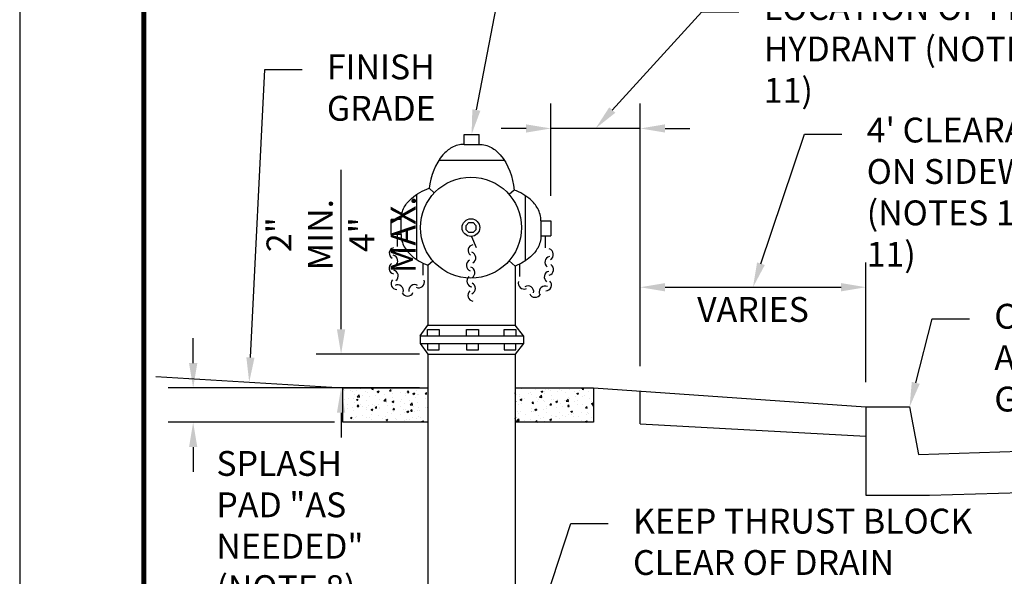
# Model space of a CAD drawing. Units: feet. Extents: x 0 to 8.5, y 0 to 11.
# Drawn here: x 0 to 4, y 5 to 7.2 of the extents above; entities that cross this region are included whole.
import ezdxf
from ezdxf import colors
from ezdxf.entities.mleader import LeaderData, LeaderLine
from ezdxf.math import Vec2, Vec3

# ---------------------------------------------------------------- set-up
doc = ezdxf.new("R2010")
doc.units = ezdxf.units.FT
doc.header["$MEASUREMENT"] = 0
doc.header["$PDMODE"] = 3
doc.header["$PDSIZE"] = 6.4
doc.layers.get('Defpoints').update_dxf_attribs({"linetype": 'CONTINUOUS'})
doc.layers.add('$NOPLOT', color=143, linetype='CONTINUOUS', plot=False)
for name, color, linetype in [('100-NOT', 2, 'CONTINUOUS'), ('ANNO-TEXT', 1, 'CONTINUOUS'), ('HT', 251, 'CONTINUOUS'), ('LINEWORK-PROPOSED-FINE', 2, 'CONTINUOUS'), ('TB_TEXT', 1, 'CONTINUOUS')]:
    doc.layers.add(name, color=color, linetype=linetype)
doc.styles.add('DET_ROMAND', font='romand.shx', dxfattribs={"width": 0.85, "height": 0.1})
doc.styles.get("Standard").update_dxf_attribs({"font": 'romans.shx'})
doc.styles.add('SX75', font='simplex1.shx', dxfattribs={"width": 0.75})
doc.dimstyles.new('DET_RNO', dxfattribs={"dimtxt": 0.1, "dimasz": 0.1, "dimexe": 0.1, "dimexo": 0.033, "dimgap": 0.03, "dimtad": 1, "dimzin": 0, "dimdsep": 46, "dimtxsty": 'DET_ROMAND', "dimcen": 0.09, "dimclrd": 256, "dimclrt": 256, "dimadec": 0, "dimazin": 0, "dimtfac": 1, "dimtofl": 0, "dimtmove": 0, "dimatfit": 3, "dimfxl": 1, "dimtolj": 1, "dimtzin": 0, "dimlwd": -1, "dimarcsym": 0})
doc.dimstyles.get("Standard").update_dxf_attribs({"dimtxt": 0.18, "dimasz": 0.12, "dimexe": 0.12, "dimexo": 0.0625, "dimgap": 0.09, "dimtad": 0, "dimtih": 1, "dimtoh": 1, "dimzin": 0, "dimdsep": 46, "dimtxsty": 'Standard', "dimcen": 0, "dimclrd": 256, "dimclre": 256, "dimadec": 4, "dimazin": 0, "dimtfac": 1, "dimtofl": 0, "dimtmove": 0, "dimatfit": 0, "dimfxl": 1, "dimtfill": 1, "dimtolj": 1, "dimtzin": 0, "dimarcsym": 0})

# ---------------------------------------------------------------- blocks, each defined once
blk = doc.blocks.new('*D14')
at = {"layer": '100-NOT'}
for p, q in [((1.2933, 5.9529), (1.2933, 6.0529)), ((1.2933, 5.6171), (1.2933, 5.5171))]:
    blk.add_line(p, q, dxfattribs=at)
at = {"layer": '100-NOT', "color": 0, "lineweight": -2}
for p, q in [((1.6095, 5.8529), (1.1933, 5.8529)), ((1.6095, 5.7171), (1.1933, 5.7171))]:
    blk.add_line(p, q, dxfattribs=at)
at = {"layer": '100-NOT'}
for points in [[(1.2767, 5.9529), (1.31, 5.9529), (1.2933, 5.8529)], [(1.2767, 5.6171), (1.31, 5.6171), (1.2933, 5.7171)]]:
    blk.add_solid(points, dxfattribs=at)
at = {"layer": 'Defpoints', "color": 0}
for p in [(1.2933, 5.8529), (1.6425, 5.8529), (1.6425, 5.7171)]:
    blk.add_point(p, dxfattribs=at)
at = {"layer": '100-NOT', "insert": (1.2933, 6.3339), "char_height": 0.1, "attachment_point": 5, "rotation": 90, "style": 'SX75'}
blk.add_mtext('\\A1;2" MIN.\\P4" MAX.', dxfattribs=at)
blk = doc.blocks.new('*D8')
at = {"layer": '100-NOT', "lineweight": -2}
for p, q in [((2.1375, 6.4898), (2.1375, 6.8615)), ((2.4973, 5.804), (2.4973, 6.8615)), ((2.0375, 6.7615), (1.9375, 6.7615)), ((2.4973, 6.7615), (2.1375, 6.7615)), ((2.5973, 6.7615), (2.6973, 6.7615))]:
    blk.add_line(p, q, dxfattribs=at)
at = {"layer": '100-NOT'}
for points in [[(2.0375, 6.7781), (2.0375, 6.7448), (2.1375, 6.7615)], [(2.5973, 6.7781), (2.5973, 6.7448), (2.4973, 6.7615)]]:
    blk.add_solid(points, dxfattribs=at)
at = {"layer": 'Defpoints', "color": 0}
for p in [(2.1375, 6.7615), (2.1375, 6.3898), (2.4973, 5.704)]:
    blk.add_point(p, dxfattribs=at)
blk = doc.blocks.new('*D9')
at = {"layer": '100-NOT', "lineweight": -2}
for p, q in [((2.4973, 5.804), (2.4973, 6.2223)), ((3.4056, 5.7405), (3.4056, 6.2223)), ((2.5973, 6.1223), (3.3056, 6.1223))]:
    blk.add_line(p, q, dxfattribs=at)
at = {"layer": '100-NOT'}
for points in [[(2.5973, 6.139), (2.5973, 6.1056), (2.4973, 6.1223)], [(3.3056, 6.139), (3.3056, 6.1056), (3.4056, 6.1223)]]:
    blk.add_solid(points, dxfattribs=at)
at = {"layer": 'Defpoints', "color": 0}
for p in [(3.4056, 6.1223), (2.4973, 5.704), (3.4056, 5.6405)]:
    blk.add_point(p, dxfattribs=at)
at = {"layer": '100-NOT', "color": 0, "lineweight": -3, "insert": (2.951, 6.033), "char_height": 0.1, "attachment_point": 5, "style": 'SX75', "bg_fill": 3, "box_fill_scale": 1.25, "bg_fill_color": 256, "bg_fill_true_color": 13158600, "bg_fill_transparency": 0}
blk.add_mtext('\\A1; VARIES', dxfattribs=at)
blk = doc.blocks.new('*D15')
at = {"layer": '100-NOT'}
for p, q in [((0.6981, 5.8171), (0.6981, 5.9171)), ((0.6981, 5.4789), (0.6981, 5.3789))]:
    blk.add_line(p, q, dxfattribs=at)
at = {"layer": '100-NOT', "color": 0, "lineweight": -2}
for p, q in [((1.2669, 5.7171), (0.5981, 5.7171)), ((1.2669, 5.5789), (0.5981, 5.5789))]:
    blk.add_line(p, q, dxfattribs=at)
at = {"layer": '100-NOT'}
for points in [[(0.6814, 5.8171), (0.7148, 5.8171), (0.6981, 5.7171)], [(0.6814, 5.4789), (0.7148, 5.4789), (0.6981, 5.5789)]]:
    blk.add_solid(points, dxfattribs=at)
at = {"layer": 'Defpoints', "color": 0}
for p in [(0.6981, 5.7171), (1.2999, 5.7171), (1.2999, 5.5789)]:
    blk.add_point(p, dxfattribs=at)

msp = doc.modelspace()

# ---------------------------------------------------------------- hatches: boundary and pattern name
at = {"layer": 'HT', "lineweight": -3}
h = msp.add_hatch(dxfattribs=at)
h.set_pattern_fill('AR-CONC', color=1, scale=0.01)
h.set_pattern_definition([(50, (2.145257, 5.2038), (0.071726, -0.0062752), [0.0075, -0.0825]), (355, (2.14526, 5.2038), (-0.013875, 0.075219), [0.006, -0.066]), (100.4514, (2.151234, 5.20328), (0.057851, 0.068944), [0.006374, -0.070114]), (46.184, (2.14526, 5.2238), (0.106724, -0.016552), [0.01125, -0.12375]), (96.636, (2.15415, 5.22242), (0.093466, 0.097412), [0.009561, -0.105171]), (351.184, (2.14526, 5.2238), (0.093466, 0.097412), [0.009, -0.099]), (21, (2.155257, 5.2188), (0.0596907, -0.040262), [0.0075, -0.0825]), (326, (2.15526, 5.2188), (0.0243315, 0.072515), [0.006, -0.066]), (71.4514, (2.16023, 5.215445), (0.0840223, 0.032253), [0.006374, -0.070114]), (37.5, (2.145257, 5.2038), (0.001216, 0.0332894), [0, -0.0652, 0, -0.067, 0, -0.06625]), (7.5, (2.145257, 5.2038), (0.026307, 0.0394412), [0, -0.0382, 0, -0.0637, 0, -0.02525]), (327.5, (2.122957, 5.2038), (0.05338224, -0.0022555), [0, -0.025, 0, -0.078, 0, -0.1035]), (317.5, (2.112957, 5.2038), (0.0583186, 0.0100105), [0, -0.0325, 0, -0.0518, 0, -0.0735])])
h.paths.add_polyline_path([(1.6425, 5.5789), (1.6425, 5.7171), (1.2999, 5.7171), (1.2999, 5.5789)])
h.paths.add_polyline_path([(2.3097, 5.5789), (2.3097, 5.7171), (1.9942, 5.7171), (1.9942, 5.6993), (1.9942, 5.5789)])

# ---------------------------------------------------------------- linework, layer by layer
at = {"layer": '$NOPLOT', "lineweight": -3}
msp.add_lwpolyline([(0, 0), (8.5, 0), (8.5, 11), (0, 11), (0, 0)], dxfattribs=at)
at = {"layer": '100-NOT', "flags": 128}
msp.add_lwpolyline([(1.2933, 6.0529), (1.2933, 6.5944)], dxfattribs=at)
at = {"layer": 'LINEWORK-PROPOSED-FINE'}
for p, q in [((1.7886, 6.6975), (1.7886, 6.7376)), ((1.7886, 6.7376), (1.8486, 6.7376)), ((1.8486, 6.6975), (1.8486, 6.7376)), ((1.7886, 6.6975), (1.8486, 6.6975)), ((1.6868, 6.6338), (1.9505, 6.6338)), ((1.6481, 6.5206), (1.6682, 6.5018)), ((1.99, 6.5135), (1.9696, 6.4957)), ((1.5985, 6.233), (1.5985, 6.4966)), ((2.0338, 6.4916), (2.0338, 6.2279)), ((1.4948, 6.3348), (1.4948, 6.3948)), ((1.5348, 6.3948), (1.4948, 6.3948)), ((1.5348, 6.3348), (1.5348, 6.3948)), ((1.7961, 6.3706), (1.8078, 6.3823)), ((1.8078, 6.3823), (1.8244, 6.3823)), ((1.8244, 6.3823), (1.8362, 6.3706)), ((2.0975, 6.3898), (2.0975, 6.3298)), ((2.0975, 6.3898), (2.1375, 6.3898)), ((2.1375, 6.3898), (2.1375, 6.3298)), ((1.7961, 6.354), (1.7961, 6.3706)), ((1.8078, 6.3422), (1.7961, 6.354)), ((1.8244, 6.3422), (1.8078, 6.3422)), ((1.8362, 6.354), (1.8244, 6.3422)), ((1.8362, 6.3706), (1.8362, 6.354)), ((1.5348, 6.3348), (1.4948, 6.3348)), ((1.5197, 6.3348), (1.5197, 6.2863)), ((1.8177, 6.3267), (1.8371, 6.2823)), ((2.0975, 6.3298), (2.1375, 6.3298)), ((2.115, 6.3298), (2.115, 6.2813)), ((1.6425, 6.211), (1.6628, 6.2287)), ((1.9942, 6.2077), (1.9697, 6.2289)), ((1.6228, 6.2193), (1.6228, 6.1709)), ((1.6425, 6.211), (1.6425, 5.9695)), ((1.9942, 6.2077), (1.9942, 5.9695)), ((2.0119, 6.2143), (2.0119, 6.1659)), ((1.6118, 5.9265), (1.6425, 5.9695)), ((1.6413, 5.9265), (1.6413, 5.9521)), ((1.6413, 5.9521), (1.6884, 5.9521)), ((1.6425, 5.9695), (1.9942, 5.9695)), ((1.6884, 5.9521), (1.6884, 5.9265)), ((1.7986, 5.9265), (1.7986, 5.9521)), ((1.7986, 5.9521), (1.8458, 5.9521)), ((1.8458, 5.9521), (1.8458, 5.9265)), ((1.9491, 5.9265), (1.9491, 5.9521)), ((1.9491, 5.9521), (1.9963, 5.9521)), ((2.027, 5.9265), (1.9942, 5.9695)), ((1.9963, 5.9521), (1.9963, 5.9265)), ((1.6118, 5.9265), (2.027, 5.9265)), ((1.6118, 5.9265), (1.6118, 5.8965)), ((2.027, 5.9265), (2.027, 5.8965)), ((1.6118, 5.8965), (2.027, 5.8965)), ((1.6118, 5.8965), (1.6425, 5.8529)), ((1.6413, 5.8965), (1.6413, 5.8709)), ((1.6413, 5.8709), (1.6884, 5.8709)), ((1.6884, 5.8709), (1.6884, 5.8965)), ((1.7986, 5.8965), (1.7986, 5.8709)), ((1.7986, 5.8709), (1.8458, 5.8709)), ((1.8458, 5.8709), (1.8458, 5.8965)), ((1.9491, 5.8965), (1.9491, 5.8709)), ((1.9491, 5.8709), (1.9963, 5.8709)), ((2.027, 5.8965), (1.9942, 5.8529)), ((1.9963, 5.8709), (1.9963, 5.8965)), ((1.6425, 5.8529), (1.9942, 5.8529)), ((1.6425, 5.8529), (1.6425, 5.7171)), ((1.9942, 5.8529), (1.9942, 5.6993)), ((0.5474, 5.7625), (1.2999, 5.7171)), ((1.6425, 5.7171), (1.6425, 5.2053)), ((2.3097, 5.7171), (3.4056, 5.6405)), ((1.9942, 5.6993), (1.9942, 3.9666)), ((2.4963, 5.5719), (2.4973, 5.704)), ((3.4056, 5.6405), (3.4056, 5.2848)), ((3.4056, 5.6405), (3.5811, 5.6405)), ((3.5811, 5.6405), (3.6167, 5.4494)), ((2.4963, 5.5719), (3.4056, 5.5225)), ((3.6167, 5.4494), (4.0263, 5.4624)), ((3.4056, 5.2848), (3.6612, 5.2848)), ((3.6612, 5.2848), (4.0314, 5.2962)), ((1.6425, 5.2053), (1.6425, 3.9223))]:
    msp.add_line(p, q, dxfattribs=at)
for points in [[(1.6425, 5.5789), (1.2999, 5.5789), (1.2999, 5.7171), (1.6425, 5.7171)], [(1.9942, 5.7171), (2.3097, 5.7171), (2.3097, 5.5789), (1.9942, 5.5789)]]:
    msp.add_lwpolyline(points, dxfattribs=at)
for radius in [0.2034, 0.0356]:
    msp.add_circle((1.8161, 6.3623), radius, dxfattribs=at)
for centre, start, end in [((1.5109, 6.2591), 107.9474, 238.6237), ((1.828, 6.2703), 102.3215, 232.9978), ((1.8118, 6.241), 300.9732, 71.6495), ((2.1239, 6.2541), 301.3763, 72.0526), ((1.4977, 6.2283), 306.5991, 77.2754), ((1.8212, 6.2103), 118.4733, 249.1496), ((2.1371, 6.2233), 102.7246, 233.4009), ((1.51, 6.1987), 124.0992, 254.7755), ((1.5001, 6.1682), 306.5991, 77.2754), ((1.8083, 6.1809), 300.9732, 71.6495), ((2.1347, 6.1632), 102.7246, 233.4009), ((2.1248, 6.1937), 285.2245, 55.9008), ((1.5181, 6.1364), 137.5802, 268.2565), ((1.6053, 6.1436), 245.8549, 16.5312), ((1.8232, 6.1475), 131.9543, 262.6306), ((2.0295, 6.1386), 163.4688, 294.1451), ((2.1166, 6.1314), 271.7435, 42.4198), ((1.5209, 6.1085), 345.5545, 116.2308), ((1.5896, 6.1092), 59.8121, 190.4884), ((1.8269, 6.0899), 131.9543, 262.6306), ((1.8102, 6.1179), 293.0807, 63.757), ((2.0451, 6.1042), 349.5116, 120.1879), ((2.1139, 6.1035), 63.7692, 194.4455), ((1.5609, 6.1103), 205.6025, 336.2787), ((2.0739, 6.1053), 203.7213, 334.3975)]:
    msp.add_arc(centre, 0.0236, start, end, dxfattribs=at)
for points, knots in [([(1.7886, 6.6975), (1.7715, 6.6975), (1.7386, 6.6886), (1.6764, 6.635), (1.6545, 6.5702), (1.6481, 6.5206)], [0, 0, 0, 0, 0.0855188, 0.1620104, 0.4034, 0.4034, 0.4034, 0.4034]), ([(1.8486, 6.6975), (1.8657, 6.6975), (1.8987, 6.6886), (1.9626, 6.6334), (1.9843, 6.5654), (1.99, 6.5135)], [0, 0, 0, 0, 0.0855188, 0.1620104, 0.4150045, 0.4150045, 0.4150045, 0.4150045]), ([(1.5348, 6.3948), (1.5348, 6.4119), (1.5438, 6.4448), (1.5834, 6.4908), (1.6217, 6.5114), (1.6481, 6.5206)], [0, 0, 0, 0, 0.0855188, 0.1620104, 0.2981258, 0.2981258, 0.2981258, 0.2981258]), ([(2.0975, 6.3898), (2.0975, 6.4069), (2.0885, 6.4398), (2.0502, 6.4842), (2.0142, 6.5044), (1.99, 6.5135)], [0, 0, 0, 0, 0.0855188, 0.1620104, 0.2879948, 0.2879948, 0.2879948, 0.2879948]), ([(1.5348, 6.3348), (1.5348, 6.3177), (1.5438, 6.2847), (1.5821, 6.2403), (1.6182, 6.2201), (1.6425, 6.211)], [0, 0, 0, 0, 0.0855188, 0.1620104, 0.288374, 0.288374, 0.288374, 0.288374]), ([(2.0975, 6.3298), (2.0975, 6.3127), (2.0885, 6.2797), (2.0512, 6.2365), (2.0168, 6.2166), (1.9942, 6.2077)], [0, 0, 0, 0, 0.0855188, 0.1620104, 0.2806087, 0.2806087, 0.2806087, 0.2806087])]:
    msp.add_open_spline(points, degree=3, knots=knots, dxfattribs=at)

# ---------------------------------------------------------------- dimensions: what is measured, and where the dimension line sits
at = {"layer": '100-NOT', "lineweight": -3}
dim = msp.add_linear_dim(base=(2.1375, 6.7615), p1=(2.4973, 5.704), p2=(2.1375, 6.3898), text=' ', dimstyle='Standard', override={"dimtxt": 0.1, "dimasz": 0.1, "dimexe": 0.1, "dimexo": 0.1, "dimgap": 0.01, "dimtxsty": 'SX75', "dimtofl": 1, "dimtmove": 2}, dxfattribs=at)
dim.commit()
dim.dimension.update_dxf_attribs({"geometry": '*D8', "text_midpoint": (2.7073, 6.7615), "dimtype": 160})
at = {"layer": '100-NOT'}
for base, p1, p2, text, override, picture, middle in [((1.2933, 5.8529), (1.6425, 5.7171), (1.6425, 5.8529), '2" MIN.\\P4" MAX.', {"dimtxsty": 'SX75', "dimtmove": 2, "dimtfill": 0, "dimtfillclr": 7}, '*D14', (1.2933, 6.3339)), ((0.6981, 5.7171), (1.2999, 5.5789), (1.2999, 5.7171), ' ', {"dimtxsty": 'SX75', "dimtmove": 2, "dimtfillclr": 7}, '*D15', (0.6981, 5.2195))]:
    dim = msp.add_linear_dim(base=base, p1=p1, p2=p2, angle=90, text=text, dimstyle='DET_RNO', override=override, dxfattribs=at)
    dim.commit()
    dim.dimension.update_dxf_attribs({"geometry": picture, "text_midpoint": middle, "dimtype": 160})

# ---------------------------------------------------------------- leaders
at = {"layer": '100-NOT', "lineweight": -3}
ml = msp.add_multileader_mtext('Standard', dxfattribs=at)
ml.set_content('MUELLER A-423, WATEROUS PACER, OR APPROVED EQUAL (NOTE 7)', color=256, style='SX75')
ml.set_leader_properties()
ml.build(insert=Vec2(0, 0))
ml.multileader.update_dxf_attribs({"text_right_attachment_type": 3, "dogleg_length": 0.15, "arrow_head_size": 0.1})
ctx = ml.context
ctx.base_point, ctx.char_height, ctx.arrow_head_size, ctx.landing_gap_size, ctx.plane_origin = Vec3(2.2059, 7.9552), 0.1, 0.1, 0.1, Vec3(0.7052, 8.5911)
ctx.right_attachment = 3
notes = []
notes.append((ctx, [(0, (1, 1, 0), (2.0559, 7.9552), (1, 0), 0.15, [(0, [(1.8186, 6.7376)], 0, [])])]))
ctx.mtext.insert, ctx.mtext.width, ctx.mtext.flow_direction = Vec3(2.3059, 8.0218), 1.249107, 5
ml = msp.add_multileader_mtext('Standard', dxfattribs=at)
ml.set_content('LOCATION OF FIRE HYDRANT (NOTES 9, 10 & 11)', color=256, style='SX75')
ml.set_leader_properties()
ml.build(insert=Vec2(0, 0))
ml.multileader.update_dxf_attribs({"text_right_attachment_type": 3, "dogleg_length": 0.15, "arrow_head_size": 0.1})
ctx = ml.context
ctx.base_point, ctx.char_height, ctx.arrow_head_size, ctx.landing_gap_size, ctx.plane_origin = Vec3(2.8945, 7.2314), 0.1, 0.1, 0.1, Vec3(1.3938, 7.8673)
ctx.right_attachment = 3
notes.append((ctx, [(0, (1, 1, 0), (2.7445, 7.2314), (1, 0), 0.15, [(0, [(2.3174, 6.7615)], 0, [])])]))
ctx.mtext.insert, ctx.mtext.width, ctx.mtext.flow_direction = Vec3(2.9945, 7.2981), 1.654358, 5
ml = msp.add_multileader_mtext('Standard', dxfattribs=at)
ml.set_content('FINISH GRADE', color=256, style='SX75')
ml.set_leader_properties()
ml.build(insert=Vec2(0, 0))
ml.multileader.update_dxf_attribs({"text_right_attachment_type": 3, "dogleg_length": 0.15, "arrow_head_size": 0.1})
ctx = ml.context
ctx.base_point, ctx.char_height, ctx.arrow_head_size, ctx.landing_gap_size, ctx.plane_origin = Vec3(1.1361, 6.9992), 0.1, 0.1, 0.1, Vec3(-3.4392, 7.5027)
ctx.right_attachment = 3
notes.append((ctx, [(0, (1, 1, 0), (0.9861, 6.9992), (1, 0), 0.15, [(0, [(0.9236, 5.7398)], 0, [])])]))
ctx.mtext.insert, ctx.mtext.width, ctx.mtext.flow_direction = Vec3(1.2361, 7.0592), 0.364757, 5
ml = msp.add_multileader_mtext('Standard', dxfattribs=at)
ml.set_content('CURB AND GUTTER', color=256, style='SX75')
ml.set_leader_properties()
ml.build(insert=Vec2(0, 0))
ml.multileader.update_dxf_attribs({"text_right_attachment_type": 3, "dogleg_length": 0.15, "arrow_head_size": 0.1})
ctx = ml.context
ctx.base_point, ctx.char_height, ctx.arrow_head_size, ctx.landing_gap_size, ctx.plane_origin = Vec3(3.8221, 5.9955), 0.1, 0.1, 0.1, Vec3(2.3213, 6.6314)
ctx.right_attachment = 3
notes.append((ctx, [(0, (1, 1, 0), (3.6721, 5.9955), (1, 0), 0.15, [(0, [(3.5811, 5.6405)], 0, [])])]))
ctx.mtext.insert, ctx.mtext.width, ctx.mtext.flow_direction = Vec3(3.9221, 6.0555), 0.596523, 5
ml = msp.add_multileader_mtext('Standard', dxfattribs=at)
ml.set_content('SPLASH PAD "AS NEEDED" (NOTE 8)', color=256, style='SX75')
ml.set_leader_properties()
ml.build(insert=Vec2(0, 0))
ml.multileader.update_dxf_attribs({"text_right_attachment_type": 3, "dogleg_length": 0.15, "arrow_head_size": 0.1})
ctx = ml.context
ctx.base_point, ctx.char_height, ctx.arrow_head_size, ctx.landing_gap_size, ctx.plane_origin = Vec3(0.6915, 5.3964), 0.1, 0.1, 0.1, Vec3(-3.8839, 5.9066)
ctx.right_attachment = 3
notes.append((ctx, [(0, (0, 0, 0), (0, 0), (1, 0), 1, [])]))
ctx.mtext.insert, ctx.mtext.width, ctx.mtext.flow_direction = Vec3(0.7915, 5.4631), 0.748101, 5
ml = msp.add_multileader_mtext('Standard', dxfattribs=at)
ml.set_content('KEEP THRUST BLOCK CLEAR OF DRAIN HOLES', color=256, style='SX75')
ml.set_leader_properties()
ml.build(insert=Vec2(0, 0))
ml.multileader.update_dxf_attribs({"text_right_attachment_type": 3, "dogleg_length": 0.15, "arrow_head_size": 0.1})
ctx = ml.context
ctx.base_point, ctx.char_height, ctx.arrow_head_size, ctx.landing_gap_size, ctx.plane_origin = Vec3(2.3681, 5.1709), 0.1, 0.1, 0.1, Vec3(0.8674, 5.8068)
ctx.right_attachment = 3
notes.append((ctx, [(0, (1, 1, 0), (2.2181, 5.1709), (1, 0), 0.15, [(0, [(1.8395, 4.0139)], 0, [])])]))
ctx.mtext.insert, ctx.mtext.width, ctx.mtext.flow_direction = Vec3(2.4681, 5.2309), 1.41266, 5
for ctx, leaders in notes:
    for number, flags, end, landing, length, lines in leaders:
        leader = LeaderData()
        leader.index, (leader.has_last_leader_line, leader.has_dogleg_vector, leader.attachment_direction) = number, flags
        leader.last_leader_point, leader.dogleg_vector, leader.dogleg_length = Vec3(end), Vec3(landing), length
        for number, points, colour, breaks in lines:
            line = LeaderLine()
            line.index, line.vertices, line.color, line.breaks = number, Vec3.list(points), colors.encode_raw_color(colour), breaks
            leader.lines.append(line)
        ctx.leaders.append(leader)

# ---------------------------------------------------------------- next in the draw order: dimensions: what is measured, and where the dimension line sits
dim = msp.add_linear_dim(base=(3.4056, 6.1223), p1=(2.4973, 5.704), p2=(3.4056, 5.6405), text=' VARIES', dimstyle='Standard', override={"dimtxt": 0.1, "dimasz": 0.1, "dimexe": 0.1, "dimexo": 0.1, "dimgap": 0.01, "dimtxsty": 'SX75', "dimtmove": 2}, dxfattribs=at)
dim.commit()
dim.dimension.update_dxf_attribs({"geometry": '*D9', "text_midpoint": (2.951, 6.033), "dimtype": 160})

# ---------------------------------------------------------------- next in the draw order: linework, layer by layer
at = {"layer": 'TB_TEXT', "color": 4, "lineweight": -3, "const_width": 0.02}
msp.add_lwpolyline([(8, 10.5), (0.5, 10.5), (0.5, 0.5), (8, 0.5)], close=True, dxfattribs=at)

# ---------------------------------------------------------------- next in the draw order: leaders
at = {"layer": '100-NOT', "lineweight": -3}
ml = msp.add_multileader_mtext('Standard', dxfattribs=at)
ml.set_content("4' CLEARANCE ON SIDEWALK (NOTES 10 & 11)", color=256, style='SX75')
ml.set_leader_properties()
ml.build(insert=Vec2(0, 0))
ml.multileader.update_dxf_attribs({"text_right_attachment_type": 3, "dogleg_length": 0.15, "arrow_head_size": 0.1})
ctx = ml.context
ctx.base_point, ctx.char_height, ctx.arrow_head_size, ctx.landing_gap_size, ctx.plane_origin = Vec3(3.3086, 6.7383), 0.1, 0.1, 0.1, Vec3(1.8079, 7.3742)
ctx.right_attachment = 3
notes = []
notes.append((ctx, [(0, (1, 1, 0), (3.1586, 6.7383), (1, 0), 0.15, [(0, [(2.951, 6.1223)], 0, [])])]))
ctx.mtext.insert, ctx.mtext.width, ctx.mtext.flow_direction = Vec3(3.4086, 6.805), 0.991151, 5
at = {"layer": 'ANNO-TEXT', "color": 2, "lineweight": -3}
ml = msp.add_multileader_mtext('Standard', dxfattribs=at)
ml.set_content('N.T.S.', color=2)
ml.set_leader_properties()
ml.build(insert=Vec2(0, 0))
ml.multileader.update_dxf_attribs({"text_right_attachment_type": 3, "dogleg_length": 0.1, "arrow_head_size": 0.1})
ctx = ml.context
ctx.base_point, ctx.char_height, ctx.arrow_head_size, ctx.landing_gap_size, ctx.plane_origin = Vec3(5.7954, 9.2949), 0.1, 0.1, 0.1, Vec3(3.896, 9.0493)
ctx.right_attachment, ctx.text_align_type = 3, 2
notes.append((ctx, [(0, (0, 0, 0), (0, 0), (1, 0), 1, [])]))
ctx.mtext.insert, ctx.mtext.width, ctx.mtext.alignment, ctx.mtext.flow_direction = Vec3(6.2763, 9.3549), 0.196238, 3, 5
ml = msp.add_multileader_mtext('Standard', dxfattribs=at)
ml.set_content('N.T.S.', color=2)
ml.set_leader_properties()
ml.build(insert=Vec2(0, 0))
ml.multileader.update_dxf_attribs({"text_right_attachment_type": 3, "dogleg_length": 0.1, "arrow_head_size": 0.1})
ctx = ml.context
ctx.base_point, ctx.char_height, ctx.arrow_head_size, ctx.landing_gap_size, ctx.plane_origin = Vec3(5.8058, 6.7129), 0.1, 0.1, 0.1, Vec3(3.9065, 6.4673)
ctx.right_attachment, ctx.text_align_type = 3, 2
notes.append((ctx, [(0, (0, 0, 0), (0, 0), (1, 0), 1, [])]))
ctx.mtext.insert, ctx.mtext.width, ctx.mtext.alignment, ctx.mtext.flow_direction = Vec3(6.2868, 6.7729), 0.196238, 3, 5
for ctx, leaders in notes:
    for number, flags, end, landing, length, lines in leaders:
        leader = LeaderData()
        leader.index, (leader.has_last_leader_line, leader.has_dogleg_vector, leader.attachment_direction) = number, flags
        leader.last_leader_point, leader.dogleg_vector, leader.dogleg_length = Vec3(end), Vec3(landing), length
        for number, points, colour, breaks in lines:
            line = LeaderLine()
            line.index, line.vertices, line.color, line.breaks = number, Vec3.list(points), colors.encode_raw_color(colour), breaks
            leader.lines.append(line)
        ctx.leaders.append(leader)

doc.saveas('drawing.dxf')
